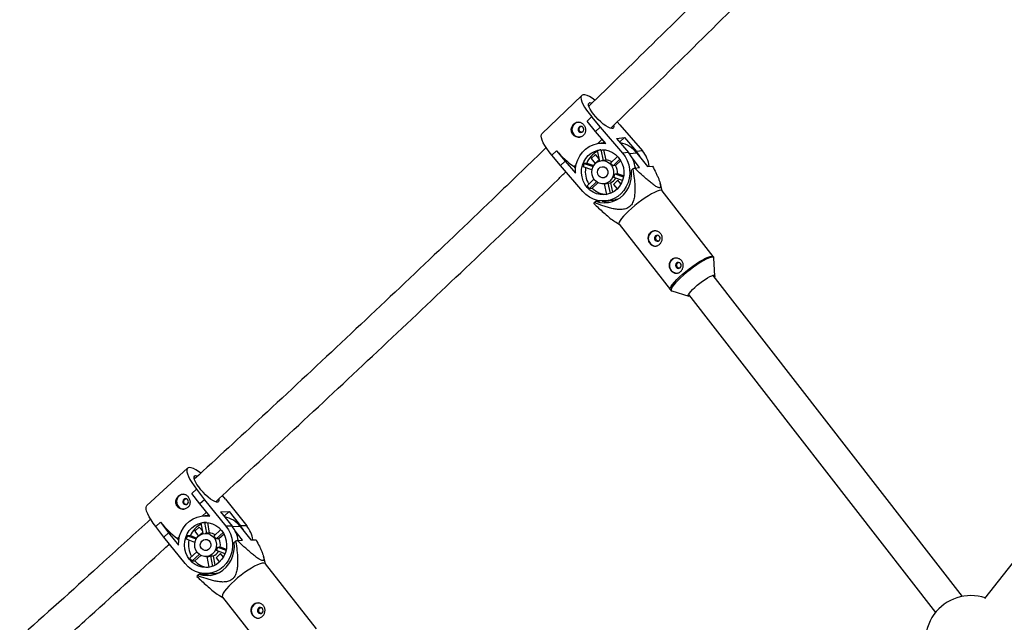
# Model space of a CAD drawing. Units: millimetres. Extents: x -3966 to 3966, y -4745 to 4745.
# Drawn here: x -2219 to -1713, y 233 to 543 of the extents above; entities that cross this region are included whole.
import ezdxf

# ---------------------------------------------------------------- set-up
doc = ezdxf.new("R2010")
doc.units = ezdxf.units.MM

msp = doc.modelspace()

# ---------------------------------------------------------------- linework, layer by layer
at = {"color": 7, "linetype": 'Continuous', "lineweight": 25}
for p, q in [((-1930.19, 504.1), (-1950.63, 484.3)), ((-1927.44, 490.94), (-1925.1, 493.21)), ((-1925.04, 493.22), (-1925.1, 493.21)), ((-1925.1, 493.21), (-1920.69, 487.88)), ((-1923.04, 485.61), (-1927.44, 490.94)), ((-1920.69, 487.88), (-1923.04, 485.61)), ((-1920.69, 487.88), (-1909.16, 474.49)), ((-1910.5, 489.01), (-1911.87, 490.54)), ((-1910.5, 489.01), (-1898.97, 475.62)), ((-1917.7, 479.41), (-1923.04, 485.61)), ((-1919.6, 481.61), (-1921.9, 479.39)), ((-1912.34, 482.02), (-1908.18, 482.48)), ((-1912.34, 482.02), (-1906.15, 474.82)), ((-1910.53, 480.2), (-1908.18, 482.48)), ((-1908.18, 482.48), (-1901.98, 475.28)), ((-1919.12, 479.72), (-1921.17, 479.49)), ((-1910.76, 480.18), (-1910.53, 480.2)), ((-1945.53, 473.41), (-1943.19, 475.69)), ((-1941.13, 468.08), (-1945.53, 473.41)), ((-1943.19, 475.69), (-1938.78, 470.36)), ((-1943.13, 475.69), (-1943.19, 475.69)), ((-1923.09, 473.82), (-1925.36, 471.61)), ((-1925.36, 471.61), (-1924.84, 471.67)), ((-1925.36, 471.61), (-1923.26, 469.16)), ((-1923.26, 469.16), (-1921.09, 471.26)), ((-1921.16, 471.58), (-1923.09, 473.82)), ((-1920.91, 470.39), (-1922.05, 475.76)), ((-1920.31, 476.15), (-1919.14, 470.65)), ((-1918.93, 476.17), (-1917.78, 470.8)), ((-1915.29, 469.33), (-1911.74, 472.76)), ((-1910.57, 471.31), (-1914.08, 467.92)), ((-1906.15, 474.82), (-1909.16, 474.49)), ((-1900.42, 467.07), (-1904.21, 471.96)), ((-1898.97, 475.62), (-1901.98, 475.28)), ((-1901.77, 474.5), (-1896.35, 467.52)), ((-1938.78, 470.36), (-1941.13, 468.08)), ((-1929.6, 454.69), (-1941.13, 468.08)), ((-1938.78, 470.36), (-1933.45, 464.16)), ((-1933.05, 468.59), (-1934.12, 467.55)), ((-1933.38, 466.68), (-1934.12, 467.55)), ((-1924.93, 465.78), (-1929.43, 467.32)), ((-1927.54, 469.28), (-1928.9, 469.13)), ((-1928.9, 469.13), (-1924.33, 467.56)), ((-1927.54, 469.28), (-1924.02, 468.07)), ((-1919.43, 470.62), (-1920.04, 470.56)), ((-1917.78, 470.8), (-1919.14, 470.65)), ((-1912.72, 468.07), (-1914.08, 467.92)), ((-1910.12, 470.59), (-1912.72, 468.07)), ((-1904.6, 465.61), (-1903.82, 466.29)), ((-1903.05, 466.78), (-1900.42, 467.07)), ((-1896.35, 467.52), (-1893.72, 467.81)), ((-1909.17, 460.37), (-1913.71, 461.93)), ((-1913.18, 463.73), (-1911.83, 463.88)), ((-1913.18, 463.73), (-1908.68, 462.19)), ((-1911.83, 463.88), (-1908.58, 462.77)), ((-1927.36, 457.63), (-1923.87, 461.02)), ((-1922.57, 459.69), (-1926.15, 456.22)), ((-1926.15, 456.22), (-1924.79, 456.37)), ((-1921.84, 459.23), (-1924.79, 456.37)), ((-1918.72, 458.63), (-1918.11, 458.7)), ((-1917.24, 453.19), (-1918.41, 458.66)), ((-1916.67, 459.07), (-1915.31, 459.22)), ((-1916.67, 459.07), (-1915.52, 453.69)), ((-1915.31, 459.22), (-1914.26, 454.28)), ((-1911.58, 460.46), (-1913.86, 458.25)), ((-1913.86, 458.25), (-1913.4, 458.3)), ((-1913.86, 458.25), (-1911.93, 456.01)), ((-1909.97, 458.59), (-1911.58, 460.46)), ((-1888.71, 455.03), (-1889.79, 458.89)), ((-1862.45, 421.19), (-1888.77, 455.11)), ((-1923.73, 448.96), (-1922.95, 449.64)), ((-1922.95, 449.64), (-1920.7, 449.89)), ((-1922.46, 450.21), (-1922.09, 449.74)), ((-1917.76, 449.88), (-1914.74, 450.21)), ((-1912.79, 439), (-1910.83, 437.86)), ((-1910.89, 437.94), (-1884.57, 404.02)), ((-1576.81, 431.51), (-1722.85, 245.08)), ((-1861.64, 411.23), (-1862.14, 420.32)), ((-1734.3, 246.25), (-1862.55, 411.53)), ((-1883.81, 403.51), (-1875.12, 400.77)), ((-1875.19, 401.72), (-1748.11, 237.96)), ((-2132.99, 312.24), (-2153.96, 293.02)), ((-2130.84, 299.28), (-2128.43, 301.48)), ((-2126.66, 293.83), (-2130.84, 299.28)), ((-2128.43, 301.48), (-2124.25, 296.04)), ((-2128.37, 301.48), (-2128.43, 301.48)), ((-2124.25, 296.04), (-2126.66, 293.83)), ((-2124.25, 296.04), (-2113.25, 282.32)), ((-2113.56, 296.33), (-2115.1, 298.17)), ((-2113.56, 296.33), (-2102.56, 282.61)), ((-2121.57, 287.48), (-2126.66, 293.83)), ((-2123.28, 289.62), (-2125.47, 287.61)), ((-2116, 289.78), (-2111.63, 289.89)), ((-2116, 289.78), (-2110.09, 282.41)), ((-2114.04, 287.68), (-2111.63, 289.89)), ((-2111.63, 289.89), (-2105.72, 282.52)), ((-2149.4, 282.26), (-2147, 284.47)), ((-2147, 284.47), (-2142.81, 279.03)), ((-2146.94, 284.47), (-2147, 284.47)), ((-2125.03, 278.56), (-2125.98, 283.92)), ((-2122.14, 287.76), (-2124.29, 287.7)), ((-2123.22, 284.3), (-2124.23, 284.27)), ((-2124.23, 284.27), (-2123.25, 278.73)), ((-2122.8, 284.27), (-2121.83, 278.77)), ((-2114.31, 287.68), (-2114.04, 287.68)), ((-2145.22, 276.82), (-2149.4, 282.26)), ((-2142.81, 279.03), (-2145.22, 276.82)), ((-2142.81, 279.03), (-2137.72, 272.68)), ((-2127, 281.94), (-2129.34, 279.79)), ((-2129.34, 279.79), (-2128.82, 279.81)), ((-2129.34, 279.79), (-2127.35, 277.32)), ((-2125.24, 279.74), (-2127, 281.94)), ((-2126.88, 277.69), (-2125.16, 279.27)), ((-2123.26, 278.73), (-2123.9, 278.71)), ((-2121.83, 278.77), (-2123.25, 278.73)), ((-2119.48, 277.3), (-2115.84, 280.63)), ((-2114.73, 279.14), (-2118.32, 275.85)), ((-2110.09, 282.41), (-2113.25, 282.32)), ((-2104.73, 275.18), (-2108.52, 280.01)), ((-2105.88, 282.2), (-2100.47, 275.29)), ((-2102.56, 282.61), (-2105.72, 282.52)), ((-2134.23, 263.1), (-2145.22, 276.82)), ((-2137.25, 276.82), (-2138.17, 275.97)), ((-2137.56, 275.22), (-2138.17, 275.97)), ((-2129.21, 274.04), (-2133.59, 275.69)), ((-2131.58, 277.52), (-2133.01, 277.49)), ((-2133.01, 277.49), (-2128.56, 275.8)), ((-2131.58, 277.52), (-2128.27, 276.27)), ((-2116.9, 275.89), (-2118.32, 275.85)), ((-2114.26, 278.31), (-2116.9, 275.89)), ((-2109.05, 273.94), (-2108.27, 274.63)), ((-2107.5, 275.1), (-2104.73, 275.18)), ((-2100.47, 275.29), (-2097.71, 275.36)), ((-2131.87, 265.95), (-2128.29, 269.23)), ((-2113.74, 268.18), (-2118.17, 269.86)), ((-2117.58, 271.65), (-2116.16, 271.69)), ((-2117.58, 271.65), (-2113.19, 269.99)), ((-2116.16, 271.69), (-2113.08, 270.52)), ((-2127.03, 267.87), (-2130.71, 264.5)), ((-2130.71, 264.5), (-2129.29, 264.54)), ((-2126.23, 267.35), (-2129.29, 264.54)), ((-2123.58, 266.72), (-2122.94, 266.73)), ((-2121.98, 261.26), (-2122.94, 266.73)), ((-2121.2, 267.08), (-2119.78, 267.12)), ((-2121.2, 267.08), (-2120.25, 261.72)), ((-2119.78, 267.12), (-2118.93, 262.3)), ((-2116.03, 268.25), (-2118.37, 266.11)), ((-2118.37, 266.11), (-2117.87, 266.12)), ((-2118.37, 266.11), (-2116.62, 263.93)), ((-2114.59, 266.45), (-2116.03, 268.25)), ((-2092.85, 262.95), (-2093.96, 266.9)), ((-2066.66, 229.51), (-2092.94, 263.06)), ((-2127.99, 256.98), (-2127.21, 257.68)), ((-2127.21, 257.68), (-2124.19, 257.76)), ((-2126.82, 258.3), (-2126.35, 257.7)), ((-2123.34, 257.92), (-2120.18, 258)), ((-2116.65, 246.68), (-2114.89, 245.68)), ((-2114.98, 245.79), (-2088.7, 212.25))]:
    msp.add_line(p, q, dxfattribs=at)
at = {"color": 8, "linetype": 'Continuous', "lineweight": 25}
for p, q in [((-1901.77, 474.5), (-1905.55, 474.09)), ((-2105.88, 282.2), (-2109.84, 282.1))]:
    msp.add_line(p, q, dxfattribs=at)
at = {"color": 7, "linetype": 'Continuous', "lineweight": 25, "flags": 128}
for points in [[(-1923.37, 501.8), (-1924.75, 502.72), (-1926.15, 503.53), (-1927.41, 504.09), (-1928.5, 504.4), (-1929.37, 504.45), (-1930.02, 504.23), (-1930.43, 503.76), (-1930.58, 503.04), (-1930.48, 502.09), (-1930.12, 500.93), (-1929.52, 499.6), (-1928.69, 498.13), (-1927.65, 496.55), (-1926.42, 494.9), (-1925.04, 493.22)], [(-1913.72, 488.53), (-1913.66, 488.08), (-1913.77, 487.48), (-1914.14, 487.14), (-1914.75, 487.07), (-1915.59, 487.28), (-1916.62, 487.75), (-1917.79, 488.47), (-1919.06, 489.4), (-1920.37, 490.51), (-1921.68, 491.75), (-1922.92, 493.08), (-1924.05, 494.43), (-1925.02, 495.76), (-1925.8, 497), (-1926.34, 498.12), (-1926.63, 499.05), (-1926.66, 499.76), (-1926.42, 500.23), (-1925.92, 500.44), (-1925.92, 500.44)], [(-1925.92, 500.44), (-1925.19, 500.37), (-1924.98, 500.31)], [(-1929.49, 487.72), (-1929.95, 488.08), (-1930.5, 488.23), (-1931.07, 488.14), (-1931.55, 487.83), (-1931.89, 487.35), (-1932.02, 486.76), (-1931.93, 486.16), (-1931.63, 485.64), (-1931.17, 485.28), (-1930.62, 485.13), (-1930.06, 485.22), (-1929.57, 485.53), (-1929.24, 486.01), (-1929.1, 486.6), (-1929.19, 487.2), (-1929.49, 487.72)], [(-1945.48, 473.42), (-1946.86, 475.1), (-1948.09, 476.75), (-1949.13, 478.33), (-1949.96, 479.8), (-1950.56, 481.13), (-1950.92, 482.29), (-1951.02, 483.24), (-1950.87, 483.96), (-1950.63, 484.3)], [(-1933.45, 464.16), (-1933.39, 466.52), (-1932.98, 468.84), (-1932.23, 471.05), (-1931.16, 473.1), (-1929.79, 474.94), (-1928.16, 476.52), (-1926.31, 477.8), (-1924.28, 478.75), (-1922.14, 479.35), (-1919.93, 479.57), (-1917.7, 479.41)], [(-1927.39, 456.83), (-1928.56, 458.45), (-1929.44, 460.25), (-1930.03, 462.18), (-1930.28, 464.18), (-1930.21, 466.2), (-1929.81, 468.17), (-1929.09, 470.03), (-1928.08, 471.73), (-1926.8, 473.2), (-1925.29, 474.42), (-1923.61, 475.34), (-1921.8, 475.93), (-1919.91, 476.18), (-1918.01, 476.07), (-1916.15, 475.62), (-1914.39, 474.83), (-1912.78, 473.73), (-1911.37, 472.35), (-1910.21, 470.74), (-1909.32, 468.94), (-1908.74, 467.01), (-1908.48, 465), (-1908.55, 462.98), (-1908.96, 461.01), (-1909.68, 459.15), (-1910.69, 457.46), (-1911.97, 455.98), (-1913.47, 454.76), (-1915.15, 453.85), (-1916.97, 453.25), (-1918.85, 453.01), (-1920.75, 453.11), (-1922.61, 453.57), (-1924.37, 454.35), (-1925.98, 455.45), (-1927.39, 456.83)], [(-1909.16, 474.49), (-1907.81, 472.65), (-1906.74, 470.61), (-1905.98, 468.42), (-1905.55, 466.14), (-1905.47, 463.82), (-1905.72, 461.52), (-1906.31, 459.3), (-1907.23, 457.2), (-1908.44, 455.29), (-1909.92, 453.6), (-1911.64, 452.19), (-1913.54, 451.08), (-1915.59, 450.31), (-1917.74, 449.88), (-1919.92, 449.82), (-1922.09, 450.12), (-1924.19, 450.78), (-1926.18, 451.78), (-1928, 453.09), (-1929.6, 454.69)], [(-1899.84, 472.01), (-1900.63, 473.44), (-1901.98, 475.28)], [(-1923.53, 460.58), (-1924.35, 461.81), (-1924.86, 463.22), (-1925.03, 464.72), (-1924.84, 466.2), (-1924.31, 467.59), (-1923.47, 468.79), (-1922.37, 469.72), (-1921.09, 470.33), (-1919.7, 470.58), (-1918.29, 470.46), (-1916.94, 469.96), (-1915.75, 469.13), (-1914.79, 468.01), (-1914.12, 466.68), (-1913.78, 465.22), (-1913.79, 463.72), (-1914.15, 462.27), (-1914.84, 460.97), (-1915.82, 459.89), (-1917.02, 459.11), (-1918.36, 458.68), (-1919.78, 458.62), (-1921.17, 458.93), (-1922.44, 459.6), (-1923.53, 460.58)], [(-1921.38, 462.65), (-1921.92, 463.56), (-1922.11, 464.61), (-1921.93, 465.65), (-1921.41, 466.56), (-1920.62, 467.19), (-1919.66, 467.48), (-1918.66, 467.37), (-1917.75, 466.89), (-1917.07, 466.1), (-1916.7, 465.11), (-1916.7, 464.04), (-1917.05, 463.05), (-1917.72, 462.27), (-1918.62, 461.8), (-1919.61, 461.71), (-1920.58, 462), (-1921.38, 462.65)], [(-1919.43, 470.62), (-1919.36, 470.63), (-1919.14, 470.65)], [(-1922.95, 449.64), (-1920.82, 449.07), (-1918.64, 448.85), (-1916.46, 448.99), (-1914.33, 449.49), (-1912.3, 450.33), (-1910.43, 451.5), (-1908.75, 452.96), (-1907.3, 454.68), (-1906.13, 456.63), (-1905.26, 458.74), (-1904.7, 460.98), (-1904.48, 463.29), (-1904.6, 465.61)], [(-1888.77, 455.11), (-1888.97, 455.26), (-1889.53, 455.35), (-1890.35, 455.21), (-1891.43, 454.84), (-1892.72, 454.26), (-1894.19, 453.48), (-1895.82, 452.52), (-1897.54, 451.4), (-1899.32, 450.16), (-1901.12, 448.82), (-1902.89, 447.42), (-1904.57, 446)], [(-1904.57, 446), (-1906.13, 444.59), (-1907.53, 443.24), (-1908.73, 441.97), (-1909.7, 440.81), (-1910.41, 439.81), (-1910.85, 438.98), (-1911, 438.34), (-1910.89, 437.94)], [(-1892.61, 434.39), (-1893.55, 434.15), (-1894.53, 433.54)], [(-1892.2, 431.82), (-1892.56, 431.35), (-1892.72, 430.78), (-1892.66, 430.17), (-1892.39, 429.64), (-1891.95, 429.25), (-1891.4, 429.07), (-1890.84, 429.13), (-1890.34, 429.41), (-1889.98, 429.88), (-1889.82, 430.45), (-1889.88, 431.06), (-1890.15, 431.59), (-1890.59, 431.98), (-1891.14, 432.15), (-1891.7, 432.1), (-1892.2, 431.82)], [(-1881.77, 420.42), (-1882.71, 420.18), (-1883.69, 419.57)], [(-1881.36, 417.85), (-1881.72, 417.38), (-1881.88, 416.8), (-1881.82, 416.2), (-1881.55, 415.67), (-1881.11, 415.28), (-1880.56, 415.1), (-1879.99, 415.16), (-1879.49, 415.44), (-1879.14, 415.9), (-1878.98, 416.48), (-1879.04, 417.08), (-1879.31, 417.62), (-1879.75, 418), (-1880.3, 418.18), (-1880.86, 418.13), (-1881.36, 417.85)], [(-1874.47, 400.79), (-1874.86, 400.74), (-1875.26, 400.84), (-1875.37, 401.16), (-1875.21, 401.68), (-1874.77, 402.39), (-1874.07, 403.25), (-1873.15, 404.23), (-1872.03, 405.29), (-1870.78, 406.39), (-1869.43, 407.47), (-1868.04, 408.51), (-1866.67, 409.44), (-1865.37, 410.24), (-1864.21, 410.88), (-1863.22, 411.32), (-1862.45, 411.55), (-1861.92, 411.56), (-1861.67, 411.35), (-1861.69, 410.92), (-1861.83, 410.6)], [(-2126.25, 309.76), (-2127.36, 310.56), (-2128.76, 311.44), (-2130.03, 312.08), (-2131.13, 312.46), (-2132.04, 312.57), (-2132.73, 312.41), (-2133.19, 311.99), (-2133.4, 311.32), (-2133.37, 310.4), (-2133.08, 309.27), (-2132.56, 307.95), (-2131.8, 306.47), (-2130.84, 304.88), (-2129.68, 303.2), (-2128.37, 301.48)], [(-2116.97, 296.28), (-2116.91, 295.68), (-2117.07, 295.12), (-2117.48, 294.82), (-2118.12, 294.8), (-2118.98, 295.07), (-2120.01, 295.6), (-2121.18, 296.37), (-2122.43, 297.36), (-2123.71, 298.53), (-2124.98, 299.82), (-2126.17, 301.19), (-2127.25, 302.57), (-2128.16, 303.92), (-2128.87, 305.17), (-2129.36, 306.27), (-2129.59, 307.19), (-2129.56, 307.88), (-2129.28, 308.31), (-2128.75, 308.46), (-2128.75, 308.46)], [(-2128.75, 308.46), (-2127.99, 308.34), (-2127.92, 308.32)], [(-2132.91, 296.04), (-2133.35, 296.41), (-2133.9, 296.57), (-2134.46, 296.5), (-2134.95, 296.21), (-2135.3, 295.73), (-2135.45, 295.15), (-2135.38, 294.55), (-2135.1, 294.02), (-2134.66, 293.65), (-2134.11, 293.48), (-2133.55, 293.56), (-2133.06, 293.85), (-2132.71, 294.33), (-2132.56, 294.91), (-2132.63, 295.51), (-2132.91, 296.04)], [(-2149.35, 282.26), (-2150.66, 283.98), (-2151.81, 285.65), (-2152.78, 287.25), (-2153.53, 288.73), (-2154.06, 290.05), (-2154.34, 291.18), (-2154.38, 292.09), (-2154.17, 292.77), (-2153.96, 293.02)], [(-2137.72, 272.68), (-2137.59, 275.04), (-2137.1, 277.34), (-2136.28, 279.53), (-2135.15, 281.55), (-2133.72, 283.36), (-2132.05, 284.89), (-2130.16, 286.12), (-2128.12, 287.01), (-2125.97, 287.54), (-2123.77, 287.7), (-2121.57, 287.48)], [(-2131.96, 265.18), (-2133.06, 266.83), (-2133.88, 268.65), (-2134.39, 270.6), (-2134.58, 272.61), (-2134.44, 274.63), (-2133.97, 276.59), (-2133.19, 278.43), (-2132.13, 280.09), (-2130.81, 281.53), (-2129.27, 282.71), (-2127.57, 283.58), (-2125.75, 284.12), (-2123.87, 284.31), (-2121.99, 284.15), (-2120.15, 283.65), (-2118.43, 282.81), (-2116.87, 281.66), (-2115.52, 280.25), (-2114.41, 278.6), (-2113.59, 276.77), (-2113.08, 274.83), (-2112.9, 272.81), (-2113.04, 270.8), (-2113.5, 268.84), (-2114.28, 267), (-2115.35, 265.33), (-2116.67, 263.89), (-2118.2, 262.72), (-2119.9, 261.85), (-2121.72, 261.31), (-2123.6, 261.11), (-2125.49, 261.27), (-2127.32, 261.78), (-2129.04, 262.62), (-2130.61, 263.76), (-2131.96, 265.18)], [(-2121.79, 287.76), (-2121.95, 287.76), (-2122.14, 287.76)], [(-2113.25, 282.32), (-2111.97, 280.44), (-2110.97, 278.38), (-2110.3, 276.17), (-2109.95, 273.87), (-2109.94, 271.55), (-2110.27, 269.26), (-2110.94, 267.05), (-2111.92, 264.98), (-2113.19, 263.1), (-2114.72, 261.46), (-2116.47, 260.09), (-2118.4, 259.04), (-2120.46, 258.32), (-2122.6, 257.96), (-2124.77, 257.96), (-2126.92, 258.32), (-2128.99, 259.04), (-2130.92, 260.1), (-2132.69, 261.46), (-2134.23, 263.1)], [(-2127.99, 268.82), (-2128.77, 270.07), (-2129.23, 271.5), (-2129.34, 273), (-2129.1, 274.48), (-2128.53, 275.85), (-2127.66, 277.02), (-2126.53, 277.92), (-2125.24, 278.5), (-2123.85, 278.71), (-2122.45, 278.55), (-2121.13, 278.02), (-2119.98, 277.15), (-2119.06, 276.01), (-2118.44, 274.66), (-2118.15, 273.18), (-2118.21, 271.68), (-2118.62, 270.24), (-2119.35, 268.96), (-2120.35, 267.91), (-2121.57, 267.17), (-2122.93, 266.77), (-2124.33, 266.75), (-2125.7, 267.1), (-2126.95, 267.8), (-2127.99, 268.82)], [(-2103.95, 279.74), (-2104.44, 280.65), (-2105.72, 282.52)], [(-2127.21, 257.68), (-2125.1, 257.14), (-2122.93, 256.95), (-2120.76, 257.12), (-2118.65, 257.65), (-2116.64, 258.53), (-2114.78, 259.72), (-2113.11, 261.21), (-2111.69, 262.96), (-2110.53, 264.92), (-2109.67, 267.05), (-2109.13, 269.3), (-2108.92, 271.62), (-2109.05, 273.94)], [(-2125.79, 270.83), (-2126.29, 271.75), (-2126.45, 272.81), (-2126.24, 273.85), (-2125.69, 274.74), (-2124.88, 275.35), (-2123.91, 275.61), (-2122.92, 275.48), (-2122.04, 274.97), (-2121.39, 274.16), (-2121.06, 273.15), (-2121.09, 272.09), (-2121.48, 271.11), (-2122.17, 270.34), (-2123.07, 269.9), (-2124.07, 269.84), (-2125.02, 270.16), (-2125.79, 270.83)], [(-2092.94, 263.06), (-2093.15, 263.24), (-2093.75, 263.39), (-2094.61, 263.31), (-2095.72, 263.01), (-2097.04, 262.47), (-2098.54, 261.73), (-2100.18, 260.8), (-2101.91, 259.71), (-2103.7, 258.48), (-2105.5, 257.14), (-2107.26, 255.74), (-2108.93, 254.3)], [(-2124.19, 257.76), (-2122.08, 257.22), (-2121.03, 257.08)], [(-2108.93, 254.3), (-2110.47, 252.86), (-2111.85, 251.46), (-2113.02, 250.14), (-2113.95, 248.93), (-2114.63, 247.87), (-2115.03, 246.97), (-2115.14, 246.27), (-2114.98, 245.79)], [(-2096.52, 240.16), (-2096.87, 239.69), (-2097.03, 239.11), (-2096.97, 238.51), (-2096.7, 237.98), (-2096.26, 237.6), (-2095.71, 237.43), (-2095.15, 237.49), (-2094.66, 237.78), (-2094.3, 238.25), (-2094.14, 238.83), (-2094.21, 239.44), (-2094.48, 239.97), (-2094.92, 240.35), (-2095.46, 240.52), (-2096.02, 240.45), (-2096.52, 240.16)]]:
    msp.add_lwpolyline(points, dxfattribs=at)
at = {"color": 8, "linetype": 'Continuous', "lineweight": 25, "flags": 128}
for points in [[(-1878.25, 412.08), (-1876.57, 413.5), (-1874.8, 414.9), (-1873.01, 416.24), (-1871.22, 417.48), (-1869.5, 418.6), (-1867.88, 419.56), (-1866.4, 420.34), (-1865.11, 420.92), (-1864.04, 421.29), (-1863.21, 421.43), (-1862.65, 421.34), (-1862.45, 421.18)], [(-1862.14, 420.32), (-1862.17, 420.49), (-1862.44, 420.8), (-1863, 420.89), (-1863.81, 420.75), (-1864.88, 420.39), (-1866.15, 419.81), (-1867.61, 419.04), (-1869.21, 418.09), (-1870.91, 416.99), (-1872.68, 415.76), (-1874.45, 414.44), (-1876.19, 413.06), (-1877.86, 411.66)], [(-1884.58, 404.03), (-1884.69, 404.42), (-1884.53, 405.06), (-1884.09, 405.89), (-1883.38, 406.9), (-1882.41, 408.05), (-1881.21, 409.32), (-1879.81, 410.68), (-1878.25, 412.08)], [(-1877.86, 411.66), (-1879.4, 410.27), (-1880.78, 408.93), (-1881.97, 407.67), (-1882.92, 406.53), (-1883.63, 405.54), (-1884.06, 404.72), (-1884.21, 404.09), (-1884.08, 403.67), (-1883.81, 403.51)]]:
    msp.add_lwpolyline(points, dxfattribs=at)
at = {"color": 7, "linetype": 'Continuous', "lineweight": 25}
for centre, radius, start, end in [((-1931.29, 486.61), 3.9, 98.9945, 222.5123), ((-1931.41, 486.29), 3.6, 220.0218, 275.7718), ((-1917.68, 466.71), 13.09, 91.5257, 96.3079), ((-1912.67, 466.18), 13.71, 37.3537, 80.2309), ((-1908.27, 505.22), 45.69, 220.2661, 235.545), ((-1917.17, 465.45), 11.06, 115.7555, 159.7248), ((-1918.92, 465.97), 10.28, 97.7893, 107.7667), ((-1917.88, 464.8), 15.43, 7.549, 40.5165), ((-1910.7, 465.6), 15.43, 7.549, 40.5165), ((-1917.7, 464.87), 11.98, 159.1741, 168.1795), ((-1916.08, 464.96), 12.26, 170.9179, 211.8958), ((-1917.51, 465.35), 5.45, 58.0131, 92.8606), ((-1919.17, 464.76), 6, 31.802, 49.6535), ((-1918.11, 464.73), 6.34, 352.3298, 31.7345), ((-1863.63, 403.16), 74.84, 121.786, 122.4818), ((-1917.48, 464.4), 5.62, 292.6918, 329.6358), ((-1919.33, 464.55), 6.2, 334.9428, 352.4107), ((-1917.99, 464.47), 11.6, 216.1257, 225.3297), ((-1917.19, 463.96), 10.74, 224.9494, 269.6905), ((-1918.7, 463.99), 5.32, 276.3197, 292.4474), ((-1912.68, 441.48), 13.35, 145.9159, 148.1125), ((-1915.52, 462.57), 13.41, 252.1652, 270.019), ((-1916.18, 463.25), 13.12, 276.315, 289.9873), ((-1891.99, 430.55), 3.92, 130.4201, 273.4138), ((-1881.15, 416.58), 3.92, 130.4201, 273.4138), ((-2134.75, 295.01), 3.91, 94.6192, 220.4389), ((-2134.93, 294.66), 3.56, 218.0051, 271.0504), ((-2110.59, 313.22), 46.34, 218.3382, 233.4791), ((-2123.13, 274.14), 10.19, 96.2105, 106.2245), ((-2116.54, 273.99), 13.45, 37.6089, 78.7638), ((-2121.27, 273.35), 11.12, 114.574, 157.983), ((-2121.71, 273.4), 5.36, 57.2184, 91.276), ((-2122.11, 272.85), 15.36, 8.4933, 38.4804), ((-2114.58, 273.05), 15.36, 8.4933, 38.4804), ((-2121.83, 272.83), 12.11, 157.3903, 166.3169), ((-2120.23, 272.81), 12.3, 168.7757, 209.3064), ((-2123.48, 272.91), 5.94, 29.7519, 47.6847), ((-2122.43, 272.75), 6.36, 350.3855, 29.6401), ((-2075.22, 221.06), 62.95, 120.8474, 121.6741), ((-2121.82, 272.37), 5.64, 291.1977, 328.4232), ((-2123.75, 272.68), 6.26, 333.1957, 350.5114), ((-2122.36, 272.38), 11.49, 214.0952, 223.3413), ((-2121.53, 271.76), 10.6, 222.9638, 265.3046), ((-2123.08, 272.01), 5.28, 271.5104, 290.9246), ((-2120.53, 270.99), 13, 271.5434, 288.8365), ((-2117.45, 250.66), 12.29, 149.0429, 151.4993), ((-1729.84, 223.18), 23.5, 71.8308, 216.5203), ((-2096.3, 238.98), 3.94, 131.2269, 267.8971), ((-2096.55, 239.37), 3.48, 91.6592, 132.2704)]:
    msp.add_arc(centre, radius, start, end, dxfattribs=at)
for points, knots in [([(-1750.12, 674.73), (-1758.81, 665.83), (-1780.42, 643.7), (-1815.2, 608.59), (-1854.43, 569.38), (-1891.51, 532.72), (-1915.62, 509.23), (-1926.48, 498.64)], [0, 0, 0, 0, 0.149674, 0.372252, 0.59483, 0.817408, 1, 1, 1, 1]), ([(-1915.24, 487.27), (-1911, 491.38), (-1893.49, 508.36), (-1862.92, 538.47), (-1823.52, 577.58), (-1784.38, 616.96), (-1756.41, 645.29), (-1741.55, 660.58), (-1739.6, 662.59)], [0, 0, 0, 0, 0.0713, 0.295, 0.518701, 0.742401, 0.966102, 1, 1, 1, 1]), ([(-1929.26, 489.14), (-1929.42, 489.33), (-1929.6, 489.5), (-1929.98, 489.81), (-1930.18, 489.94), (-1930.6, 490.16), (-1930.82, 490.25), (-1931.26, 490.38), (-1931.49, 490.42), (-1931.94, 490.44), (-1932.17, 490.43), (-1932.62, 490.36), (-1932.85, 490.3), (-1933.28, 490.14), (-1933.49, 490.03), (-1933.89, 489.77), (-1934.08, 489.62), (-1934.43, 489.27), (-1934.6, 489.08), (-1934.89, 488.67), (-1935.02, 488.45), (-1935.35, 487.75), (-1935.48, 487.25), (-1935.55, 486.48), (-1935.54, 486.23), (-1935.49, 485.73), (-1935.44, 485.47), (-1935.29, 484.99), (-1935.19, 484.76), (-1934.95, 484.32), (-1934.81, 484.11), (-1934.48, 483.73), (-1934.3, 483.56), (-1933.89, 483.25), (-1933.68, 483.12), (-1933.23, 482.9), (-1932.99, 482.82), (-1932.5, 482.69), (-1932.25, 482.66), (-1931.75, 482.63), (-1931.5, 482.65), (-1931.01, 482.72), (-1930.76, 482.78), (-1930.29, 482.96), (-1930.07, 483.06), (-1929.65, 483.33), (-1929.45, 483.48), (-1929.1, 483.82), (-1928.94, 484.01), (-1928.67, 484.42), (-1928.55, 484.64), (-1928.37, 485.1), (-1928.3, 485.34), (-1928.21, 485.83), (-1928.19, 486.08), (-1928.19, 486.58), (-1928.22, 486.84), (-1928.32, 487.34), (-1928.39, 487.59), (-1928.57, 488.06), (-1928.68, 488.3), (-1928.94, 488.74), (-1929.09, 488.94), (-1929.26, 489.14)], [0, 0, 0, 0, 0.03125, 0.03125, 0.0625, 0.0625, 0.09375, 0.09375, 0.125, 0.125, 0.15625, 0.15625, 0.1875, 0.1875, 0.21875, 0.21875, 0.25, 0.25, 0.28125, 0.28125, 0.3125, 0.3125, 0.375, 0.375, 0.40625, 0.40625, 0.4375, 0.4375, 0.46875, 0.46875, 0.5, 0.5, 0.53125, 0.53125, 0.5625, 0.5625, 0.59375, 0.59375, 0.625, 0.625, 0.65625, 0.65625, 0.6875, 0.6875, 0.71875, 0.71875, 0.75, 0.75, 0.78125, 0.78125, 0.8125, 0.8125, 0.84375, 0.84375, 0.875, 0.875, 0.90625, 0.90625, 0.9375, 0.9375, 0.96875, 0.96875, 1, 1, 1, 1]), ([(-1930.22, 485.2), (-1930.36, 485.22), (-1930.67, 485.27), (-1931.08, 485.54), (-1931.4, 485.95), (-1931.57, 486.44), (-1931.57, 486.97), (-1931.4, 487.47), (-1931.1, 487.89), (-1930.77, 488.15), (-1930.54, 488.2), (-1930.46, 488.21)], [0, 0, 0, 0, 0.101195, 0.222443, 0.34217, 0.461136, 0.581227, 0.70264, 0.823507, 0.942767, 1, 1, 1, 1]), ([(-1948.45, 477.34), (-1956.79, 469.27), (-1978.42, 448.34), (-2013.59, 414.82), (-2053.91, 376.75), (-2092.52, 340.69), (-2117.79, 317.43), (-2129.46, 306.69)], [0, 0, 0, 0, 0.139979, 0.362908, 0.585838, 0.808768, 1, 1, 1, 1]), ([(-1903.82, 466.29), (-1903.55, 464.65), (-1903.32, 462.99), (-1903.05, 460.5), (-1902.98, 459.67), (-1902.86, 458.01), (-1902.83, 457.17), (-1902.81, 455.49), (-1902.82, 454.65), (-1902.94, 452.98), (-1903.04, 452.15), (-1903.3, 450.94), (-1903.4, 450.54), (-1903.66, 449.74), (-1903.81, 449.35), (-1904.18, 448.59), (-1904.38, 448.24), (-1904.75, 447.73), (-1904.88, 447.57), (-1905.16, 447.27), (-1905.3, 447.12), (-1905.76, 446.72), (-1906.09, 446.49), (-1906.8, 446.09), (-1907.17, 445.94), (-1907.93, 445.7), (-1908.32, 445.61), (-1909.11, 445.49), (-1909.51, 445.45), (-1910.7, 445.41), (-1911.5, 445.46), (-1912.69, 445.61), (-1913.08, 445.67), (-1913.87, 445.81), (-1914.26, 445.89), (-1915.43, 446.15), (-1916.2, 446.35), (-1917.73, 446.79), (-1918.49, 447.03), (-1920.75, 447.8), (-1922.25, 448.36), (-1923.73, 448.96)], [0, 0, 0, 0, 0.125, 0.125, 0.1875, 0.1875, 0.25, 0.25, 0.3125, 0.3125, 0.375, 0.375, 0.40625, 0.40625, 0.4375, 0.4375, 0.46875, 0.46875, 0.484375, 0.484375, 0.5, 0.5, 0.53125, 0.53125, 0.5625, 0.5625, 0.59375, 0.59375, 0.625, 0.625, 0.6875, 0.6875, 0.71875, 0.71875, 0.75, 0.75, 0.8125, 0.8125, 0.875, 0.875, 1, 1, 1, 1]), ([(-1893.72, 467.81), (-1893.13, 466.66), (-1892.57, 465.52), (-1891.77, 463.84), (-1891.51, 463.29), (-1891.03, 462.2), (-1890.79, 461.66), (-1890.37, 460.61), (-1890.17, 460.09), (-1889.84, 459.12), (-1889.71, 458.65), (-1889.59, 458.02), (-1889.56, 457.82), (-1889.54, 457.46), (-1889.54, 457.29), (-1889.61, 457), (-1889.66, 456.88), (-1889.79, 456.74), (-1889.84, 456.71), (-1889.95, 456.65), (-1890.01, 456.63), (-1890.22, 456.6), (-1890.39, 456.62), (-1890.78, 456.72), (-1891, 456.81), (-1891.46, 457.03), (-1891.7, 457.17), (-1892.21, 457.48), (-1892.48, 457.65), (-1893.28, 458.21), (-1893.83, 458.63), (-1894.68, 459.3), (-1894.97, 459.53), (-1895.54, 460.01), (-1895.83, 460.25), (-1896.69, 460.98), (-1897.27, 461.48), (-1898.42, 462.5), (-1899, 463.02), (-1900.73, 464.6), (-1901.89, 465.68), (-1903.05, 466.78)], [0, 0, 0, 0, 0.125, 0.125, 0.1875, 0.1875, 0.25, 0.25, 0.3125, 0.3125, 0.375, 0.375, 0.40625, 0.40625, 0.4375, 0.4375, 0.46875, 0.46875, 0.484375, 0.484375, 0.5, 0.5, 0.53125, 0.53125, 0.5625, 0.5625, 0.59375, 0.59375, 0.625, 0.625, 0.6875, 0.6875, 0.71875, 0.71875, 0.75, 0.75, 0.8125, 0.8125, 0.875, 0.875, 1, 1, 1, 1]), ([(-2118.55, 295.01), (-2113.63, 299.51), (-2095.08, 316.51), (-2063.1, 346.25), (-2022.62, 384.22), (-1982.38, 422.45), (-1954.29, 449.33), (-1939.68, 463.53), (-1938.34, 464.84)], [0, 0, 0, 0, 0.080756, 0.304896, 0.529036, 0.753176, 0.977316, 1, 1, 1, 1]), ([(-1924.01, 448.53), (-1922.32, 446.95), (-1919.74, 444.53), (-1916.32, 441.58), (-1914.16, 439.82), (-1913.08, 439.21), (-1912.77, 439.04)], [0, 0, 0, 0, 0.437142, 0.667917, 0.902544, 1, 1, 1, 1]), ([(-1890.17, 427.45), (-1890.36, 427.29), (-1890.56, 427.15), (-1890.97, 426.91), (-1891.19, 426.81), (-1891.63, 426.67), (-1891.85, 426.62), (-1892.31, 426.58), (-1892.54, 426.58), (-1892.99, 426.64), (-1893.21, 426.69), (-1893.65, 426.84), (-1893.86, 426.94), (-1894.27, 427.19), (-1894.46, 427.33), (-1894.83, 427.66), (-1895, 427.84), (-1895.31, 428.24), (-1895.45, 428.46), (-1895.69, 428.91), (-1895.79, 429.14), (-1895.95, 429.63), (-1896.01, 429.88), (-1896.08, 430.38), (-1896.09, 430.64), (-1896.08, 431.14), (-1896.04, 431.39), (-1895.93, 431.87), (-1895.85, 432.11), (-1895.65, 432.56), (-1895.52, 432.77), (-1895.23, 433.16), (-1895.06, 433.34), (-1894.69, 433.66), (-1894.49, 433.8), (-1894.05, 434.05), (-1893.82, 434.14), (-1893.35, 434.29), (-1893.1, 434.34), (-1892.6, 434.39), (-1892.35, 434.39), (-1891.85, 434.34), (-1891.6, 434.29), (-1891.12, 434.14), (-1890.89, 434.04), (-1890.44, 433.8), (-1890.23, 433.66), (-1889.85, 433.34), (-1889.67, 433.15), (-1889.36, 432.75), (-1889.23, 432.54), (-1889.01, 432.09), (-1888.92, 431.84), (-1888.8, 431.35), (-1888.76, 431.1), (-1888.73, 430.59), (-1888.74, 430.34), (-1888.81, 429.83), (-1888.87, 429.58), (-1889.02, 429.09), (-1889.12, 428.85), (-1889.36, 428.4), (-1889.5, 428.19), (-1889.82, 427.79), (-1889.99, 427.61), (-1890.17, 427.45)], [0, 0, 0, 0, 0.03125, 0.03125, 0.0625, 0.0625, 0.09375, 0.09375, 0.125, 0.125, 0.15625, 0.15625, 0.1875, 0.1875, 0.21875, 0.21875, 0.25, 0.25, 0.28125, 0.28125, 0.3125, 0.3125, 0.34375, 0.34375, 0.375, 0.375, 0.40625, 0.40625, 0.4375, 0.4375, 0.46875, 0.46875, 0.5, 0.5, 0.53125, 0.53125, 0.5625, 0.5625, 0.59375, 0.59375, 0.625, 0.625, 0.65625, 0.65625, 0.6875, 0.6875, 0.71875, 0.71875, 0.75, 0.75, 0.78125, 0.78125, 0.8125, 0.8125, 0.84375, 0.84375, 0.875, 0.875, 0.90625, 0.90625, 0.9375, 0.9375, 0.96875, 0.96875, 1, 1, 1, 1]), ([(-1890.76, 429.16), (-1890.82, 429.16), (-1891.04, 429.15), (-1891.39, 429.33), (-1891.77, 429.67), (-1892.03, 430.12), (-1892.15, 430.64), (-1892.1, 431.15), (-1891.92, 431.59), (-1891.71, 431.79), (-1891.63, 431.88)], [0, 0, 0, 0, 0.051599, 0.193735, 0.335191, 0.474581, 0.61377, 0.7549, 0.89712, 1, 1, 1, 1]), ([(-1891.63, 431.88), (-1891.5, 431.99), (-1891.36, 432.11), (-1891.19, 432.14), (-1891.18, 432.14)], [0, 0, 0, 0, 0.960247, 1, 1, 1, 1]), ([(-1862.14, 420.14), (-1862.14, 420.16), (-1862.1, 420.37), (-1862.16, 420.75), (-1862.38, 421.04), (-1862.46, 421.15)], [0, 0, 0, 0, 0.062392, 0.643624, 1, 1, 1, 1]), ([(-1879.33, 413.48), (-1879.52, 413.31), (-1879.72, 413.17), (-1880.13, 412.94), (-1880.35, 412.84), (-1880.79, 412.7), (-1881.01, 412.65), (-1881.47, 412.61), (-1881.7, 412.61), (-1882.15, 412.67), (-1882.37, 412.72), (-1882.81, 412.87), (-1883.02, 412.97), (-1883.43, 413.21), (-1883.62, 413.36), (-1883.99, 413.69), (-1884.16, 413.87), (-1884.47, 414.27), (-1884.61, 414.48), (-1884.85, 414.93), (-1884.95, 415.17), (-1885.11, 415.66), (-1885.17, 415.91), (-1885.24, 416.41), (-1885.25, 416.67), (-1885.23, 417.17), (-1885.2, 417.42), (-1885.09, 417.9), (-1885.01, 418.14), (-1884.8, 418.58), (-1884.68, 418.79), (-1884.39, 419.19), (-1884.22, 419.37), (-1883.85, 419.69), (-1883.65, 419.83), (-1883.21, 420.07), (-1882.98, 420.17), (-1882.51, 420.32), (-1882.26, 420.37), (-1881.76, 420.42), (-1881.51, 420.41), (-1881.01, 420.37), (-1880.76, 420.31), (-1880.28, 420.17), (-1880.05, 420.07), (-1879.6, 419.83), (-1879.39, 419.69), (-1879.01, 419.36), (-1878.83, 419.18), (-1878.52, 418.78), (-1878.39, 418.57), (-1878.17, 418.11), (-1878.08, 417.87), (-1877.96, 417.38), (-1877.92, 417.13), (-1877.89, 416.62), (-1877.9, 416.36), (-1877.97, 415.86), (-1878.02, 415.6), (-1878.18, 415.12), (-1878.28, 414.88), (-1878.52, 414.43), (-1878.66, 414.21), (-1878.97, 413.82), (-1879.15, 413.64), (-1879.33, 413.48)], [0, 0, 0, 0, 0.03125, 0.03125, 0.0625, 0.0625, 0.09375, 0.09375, 0.125, 0.125, 0.15625, 0.15625, 0.1875, 0.1875, 0.21875, 0.21875, 0.25, 0.25, 0.28125, 0.28125, 0.3125, 0.3125, 0.34375, 0.34375, 0.375, 0.375, 0.40625, 0.40625, 0.4375, 0.4375, 0.46875, 0.46875, 0.5, 0.5, 0.53125, 0.53125, 0.5625, 0.5625, 0.59375, 0.59375, 0.625, 0.625, 0.65625, 0.65625, 0.6875, 0.6875, 0.71875, 0.71875, 0.75, 0.75, 0.78125, 0.78125, 0.8125, 0.8125, 0.84375, 0.84375, 0.875, 0.875, 0.90625, 0.90625, 0.9375, 0.9375, 0.96875, 0.96875, 1, 1, 1, 1]), ([(-1879.92, 415.18), (-1879.98, 415.18), (-1880.19, 415.18), (-1880.55, 415.36), (-1880.93, 415.7), (-1881.19, 416.15), (-1881.31, 416.66), (-1881.26, 417.18), (-1881.08, 417.62), (-1880.87, 417.82), (-1880.79, 417.91)], [0, 0, 0, 0, 0.051599, 0.193735, 0.335191, 0.474581, 0.61377, 0.7549, 0.89712, 1, 1, 1, 1]), ([(-1880.79, 417.91), (-1880.66, 418.02), (-1880.52, 418.13), (-1880.35, 418.17), (-1880.34, 418.17)], [0, 0, 0, 0, 0.960247, 1, 1, 1, 1]), ([(-1884.56, 404.07), (-1884.5, 403.98), (-1884.32, 403.71), (-1883.97, 403.53), (-1883.74, 403.5), (-1883.7, 403.49)], [0, 0, 0, 0, 0.279238, 0.868455, 1, 1, 1, 1]), ([(-2132.7, 297.52), (-2132.86, 297.72), (-2133.03, 297.9), (-2133.39, 298.21), (-2133.59, 298.35), (-2134, 298.58), (-2134.21, 298.68), (-2134.65, 298.82), (-2134.87, 298.86), (-2135.32, 298.9), (-2135.54, 298.9), (-2135.99, 298.84), (-2136.22, 298.78), (-2136.65, 298.63), (-2136.86, 298.53), (-2137.27, 298.27), (-2137.46, 298.13), (-2137.83, 297.8), (-2138, 297.61), (-2138.3, 297.21), (-2138.44, 296.99), (-2138.79, 296.31), (-2138.94, 295.81), (-2139.03, 295.05), (-2139.04, 294.79), (-2139.01, 294.29), (-2138.96, 294.03), (-2138.83, 293.55), (-2138.74, 293.32), (-2138.52, 292.87), (-2138.38, 292.65), (-2138.07, 292.27), (-2137.9, 292.09), (-2137.51, 291.77), (-2137.3, 291.63), (-2136.85, 291.4), (-2136.62, 291.31), (-2136.14, 291.17), (-2135.89, 291.13), (-2135.39, 291.09), (-2135.14, 291.09), (-2134.65, 291.15), (-2134.4, 291.2), (-2133.93, 291.36), (-2133.7, 291.47), (-2133.28, 291.71), (-2133.08, 291.86), (-2132.71, 292.2), (-2132.55, 292.38), (-2132.26, 292.78), (-2132.14, 293), (-2131.95, 293.45), (-2131.87, 293.69), (-2131.77, 294.18), (-2131.74, 294.43), (-2131.73, 294.94), (-2131.74, 295.19), (-2131.82, 295.7), (-2131.89, 295.95), (-2132.05, 296.43), (-2132.16, 296.67), (-2132.4, 297.12), (-2132.54, 297.33), (-2132.7, 297.52)], [0, 0, 0, 0, 0.03125, 0.03125, 0.0625, 0.0625, 0.09375, 0.09375, 0.125, 0.125, 0.15625, 0.15625, 0.1875, 0.1875, 0.21875, 0.21875, 0.25, 0.25, 0.28125, 0.28125, 0.3125, 0.3125, 0.375, 0.375, 0.40625, 0.40625, 0.4375, 0.4375, 0.46875, 0.46875, 0.5, 0.5, 0.53125, 0.53125, 0.5625, 0.5625, 0.59375, 0.59375, 0.625, 0.625, 0.65625, 0.65625, 0.6875, 0.6875, 0.71875, 0.71875, 0.75, 0.75, 0.78125, 0.78125, 0.8125, 0.8125, 0.84375, 0.84375, 0.875, 0.875, 0.90625, 0.90625, 0.9375, 0.9375, 0.96875, 0.96875, 1, 1, 1, 1]), ([(-2133.76, 293.53), (-2133.87, 293.55), (-2134.16, 293.61), (-2134.54, 293.88), (-2134.84, 294.29), (-2134.99, 294.79), (-2134.97, 295.32), (-2134.79, 295.82), (-2134.47, 296.23), (-2134.12, 296.48), (-2133.88, 296.53), (-2133.8, 296.54)], [0, 0, 0, 0, 0.085729, 0.207809, 0.328357, 0.448138, 0.569053, 0.691298, 0.812993, 0.933071, 1, 1, 1, 1]), ([(-2152.03, 286.04), (-2160.09, 278.68), (-2181.8, 258.85), (-2204.27, 238.54), (-2218.74, 225.65), (-2219.4, 225.06)], [0, 0, 0, 0, 0.3603324, 0.9705515, 1, 1, 1, 1]), ([(-2108.27, 274.63), (-2108, 272.99), (-2107.77, 271.34), (-2107.49, 268.85), (-2107.41, 268.02), (-2107.29, 266.35), (-2107.25, 265.51), (-2107.22, 263.83), (-2107.24, 262.99), (-2107.35, 261.32), (-2107.45, 260.49), (-2107.7, 259.27), (-2107.8, 258.87), (-2108.05, 258.07), (-2108.2, 257.67), (-2108.56, 256.91), (-2108.76, 256.55), (-2109.12, 256.04), (-2109.25, 255.88), (-2109.53, 255.57), (-2109.67, 255.42), (-2110.12, 255.01), (-2110.45, 254.77), (-2111.15, 254.37), (-2111.52, 254.21), (-2112.28, 253.96), (-2112.66, 253.86), (-2113.45, 253.73), (-2113.85, 253.69), (-2115.03, 253.63), (-2115.82, 253.67), (-2117, 253.8), (-2117.4, 253.85), (-2118.18, 253.98), (-2118.57, 254.06), (-2119.73, 254.3), (-2120.5, 254.49), (-2122.02, 254.91), (-2122.77, 255.14), (-2125.02, 255.87), (-2126.51, 256.41), (-2127.99, 256.98)], [0, 0, 0, 0, 0.125, 0.125, 0.1875, 0.1875, 0.25, 0.25, 0.3125, 0.3125, 0.375, 0.375, 0.40625, 0.40625, 0.4375, 0.4375, 0.46875, 0.46875, 0.484375, 0.484375, 0.5, 0.5, 0.53125, 0.53125, 0.5625, 0.5625, 0.59375, 0.59375, 0.625, 0.625, 0.6875, 0.6875, 0.71875, 0.71875, 0.75, 0.75, 0.8125, 0.8125, 0.875, 0.875, 1, 1, 1, 1]), ([(-2097.71, 275.36), (-2097.14, 274.25), (-2096.59, 273.14), (-2095.82, 271.52), (-2095.57, 270.99), (-2095.1, 269.94), (-2094.88, 269.42), (-2094.47, 268.41), (-2094.28, 267.91), (-2093.97, 266.98), (-2093.85, 266.54), (-2093.74, 265.94), (-2093.72, 265.76), (-2093.71, 265.41), (-2093.73, 265.25), (-2093.8, 264.99), (-2093.86, 264.88), (-2094, 264.77), (-2094.05, 264.74), (-2094.17, 264.69), (-2094.24, 264.68), (-2094.46, 264.67), (-2094.64, 264.7), (-2095.04, 264.82), (-2095.26, 264.92), (-2095.73, 265.16), (-2095.98, 265.31), (-2096.51, 265.63), (-2096.78, 265.82), (-2097.6, 266.39), (-2098.16, 266.83), (-2099.02, 267.52), (-2099.31, 267.75), (-2099.9, 268.24), (-2100.19, 268.48), (-2101.06, 269.23), (-2101.64, 269.74), (-2102.81, 270.78), (-2103.4, 271.3), (-2105.15, 272.9), (-2106.32, 274), (-2107.5, 275.1)], [0, 0, 0, 0, 0.125, 0.125, 0.1875, 0.1875, 0.25, 0.25, 0.3125, 0.3125, 0.375, 0.375, 0.40625, 0.40625, 0.4375, 0.4375, 0.46875, 0.46875, 0.484375, 0.484375, 0.5, 0.5, 0.53125, 0.53125, 0.5625, 0.5625, 0.59375, 0.59375, 0.625, 0.625, 0.6875, 0.6875, 0.71875, 0.71875, 0.75, 0.75, 0.8125, 0.8125, 0.875, 0.875, 1, 1, 1, 1]), ([(-2208.82, 213.1), (-2201.15, 219.97), (-2179.7, 239.18), (-2157.54, 259.23), (-2143.12, 272.47), (-2142.32, 273.2)], [0, 0, 0, 0, 0.3446323, 0.9638099, 1, 1, 1, 1]), ([(-2128.25, 256.53), (-2126.54, 254.93), (-2123.93, 252.48), (-2120.46, 249.48), (-2118.19, 247.62), (-2117.02, 246.95), (-2116.63, 246.72)], [0, 0, 0, 0, 0.428157, 0.654189, 0.883994, 1, 1, 1, 1]), ([(-2094.56, 235.94), (-2094.74, 235.78), (-2094.94, 235.64), (-2095.34, 235.39), (-2095.56, 235.29), (-2096, 235.14), (-2096.22, 235.09), (-2096.67, 235.04), (-2096.9, 235.03), (-2097.34, 235.08), (-2097.56, 235.13), (-2098, 235.27), (-2098.21, 235.37), (-2098.61, 235.6), (-2098.81, 235.75), (-2099.17, 236.07), (-2099.34, 236.25), (-2099.65, 236.64), (-2099.79, 236.86), (-2100.03, 237.31), (-2100.13, 237.54), (-2100.29, 238.03), (-2100.35, 238.28), (-2100.43, 238.78), (-2100.44, 239.04), (-2100.43, 239.55), (-2100.4, 239.79), (-2100.29, 240.28), (-2100.21, 240.52), (-2100.01, 240.97), (-2099.89, 241.18), (-2099.6, 241.58), (-2099.43, 241.77), (-2099.07, 242.1), (-2098.87, 242.24), (-2098.43, 242.49), (-2098.21, 242.59), (-2097.73, 242.74), (-2097.49, 242.79), (-2096.99, 242.85), (-2096.74, 242.85), (-2096.24, 242.8), (-2095.99, 242.76), (-2095.51, 242.61), (-2095.28, 242.52), (-2094.84, 242.28), (-2094.63, 242.14), (-2094.25, 241.82), (-2094.07, 241.64), (-2093.76, 241.25), (-2093.63, 241.04), (-2093.41, 240.59), (-2093.32, 240.35), (-2093.2, 239.86), (-2093.16, 239.61), (-2093.13, 239.1), (-2093.14, 238.85), (-2093.21, 238.34), (-2093.26, 238.09), (-2093.42, 237.6), (-2093.52, 237.36), (-2093.75, 236.91), (-2093.89, 236.69), (-2094.2, 236.29), (-2094.37, 236.11), (-2094.56, 235.94)], [0, 0, 0, 0, 0.03125, 0.03125, 0.0625, 0.0625, 0.09375, 0.09375, 0.125, 0.125, 0.15625, 0.15625, 0.1875, 0.1875, 0.21875, 0.21875, 0.25, 0.25, 0.28125, 0.28125, 0.3125, 0.3125, 0.34375, 0.34375, 0.375, 0.375, 0.40625, 0.40625, 0.4375, 0.4375, 0.46875, 0.46875, 0.5, 0.5, 0.53125, 0.53125, 0.5625, 0.5625, 0.59375, 0.59375, 0.625, 0.625, 0.65625, 0.65625, 0.6875, 0.6875, 0.71875, 0.71875, 0.75, 0.75, 0.78125, 0.78125, 0.8125, 0.8125, 0.84375, 0.84375, 0.875, 0.875, 0.90625, 0.90625, 0.9375, 0.9375, 0.96875, 0.96875, 1, 1, 1, 1]), ([(-2095.27, 237.49), (-2095.4, 237.53), (-2095.69, 237.63), (-2096.05, 237.96), (-2096.31, 238.41), (-2096.43, 238.92), (-2096.38, 239.44), (-2096.2, 239.88), (-2096, 240.09), (-2095.92, 240.18)], [0, 0, 0, 0, 0.1339448, 0.2858905, 0.4356179, 0.585128, 0.7367243, 0.8894911, 1, 1, 1, 1]), ([(-2095.92, 240.18), (-2095.78, 240.29), (-2095.61, 240.43), (-2095.4, 240.46), (-2095.35, 240.47)], [0, 0, 0, 0, 0.767768, 1, 1, 1, 1])]:
    msp.add_open_spline(points, degree=3, knots=knots, dxfattribs=at)

doc.saveas('drawing.dxf')
